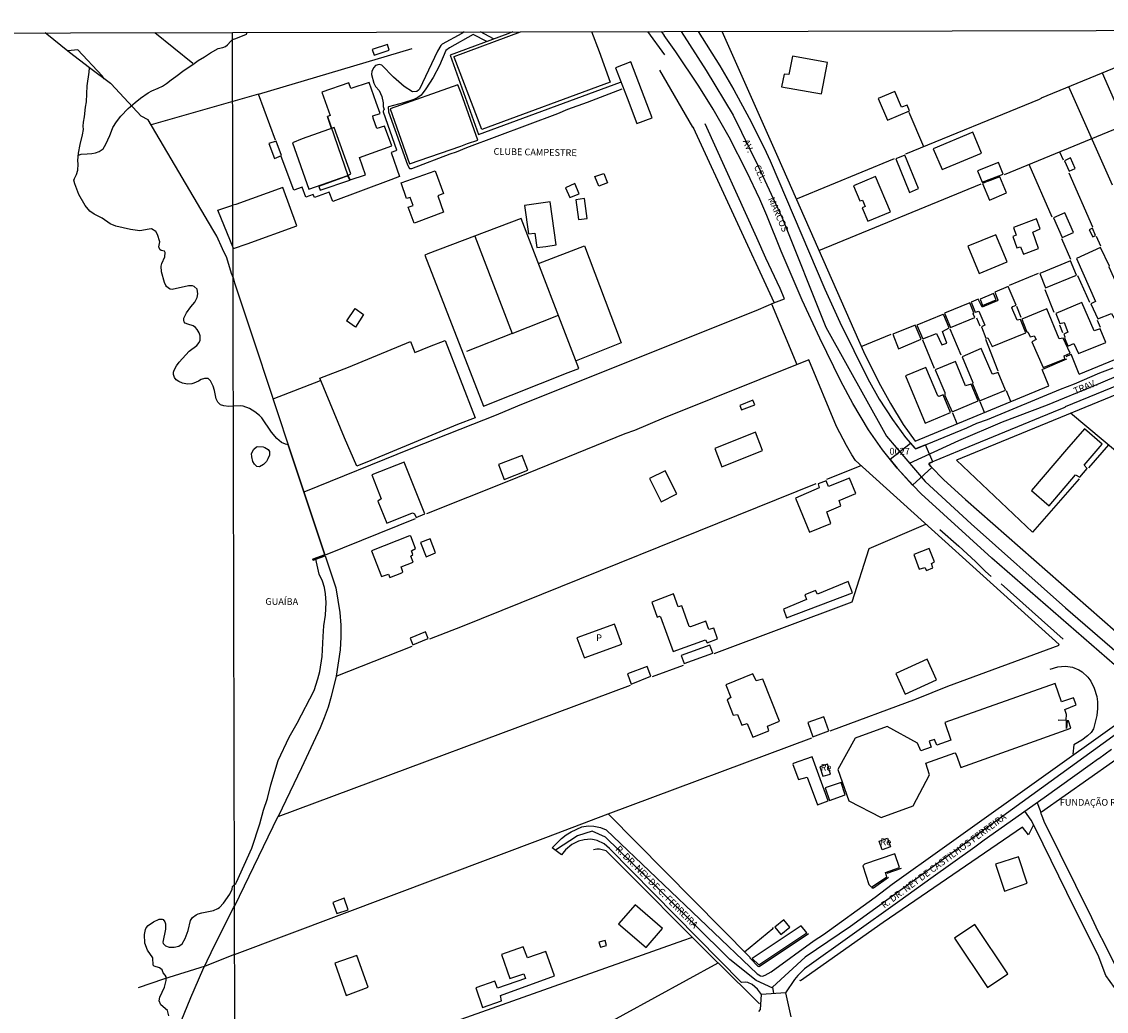
# Model space of a CAD drawing. Units: millimetres. Extents: x 175908 to 178322, y 1663183 to 1665960.
# Drawn here: x 176311 to 176714, y 1665592 to 1665960 of the extents above; entities that cross this region are included whole.
import ezdxf
from ezdxf.enums import TextEntityAlignment as Align

# ---------------------------------------------------------------- set-up
doc = ezdxf.new("R2010")
doc.units = ezdxf.units.MM
for name, color, linetype in [('V-CRUZAMENTO', 1, 'Continuous'), ('V-EDIFICACAO', 2, 'Continuous'), ('V-EDIFICACAO_IDENTIFICADA', 6, 'Continuous'), ('V-EIXO_DE_LOGRADOURO', 3, 'Continuous'), ('V-ESCADA', 71, 'Continuous'), ('V-LOTE', 1, 'Continuous'), ('V-NOME_DOS_LOGRADOUROS', 7, 'Continuous'), ('V-QUADRA', 40, 'Continuous'), ('V-REFERENCIA', 104, 'Continuous'), ('V-RIO', 71, 'Continuous'), ('V-TALVEGUE', 7, 'Continuous'), ('V-TESTADA', 5, 'Continuous'), ('V-VALETA', 6, 'Continuous'), ('X-LIMITE_1000', 7, 'Continuous'), ('X-LIMITE_5000', 7, 'Continuous')]:
    doc.layers.add(name, color=color, linetype=linetype)

msp = doc.modelspace()

# ---------------------------------------------------------------- linework, layer by layer
at = {"layer": 'V-CRUZAMENTO'}
msp.add_lwpolyline([(176649.91, 1665796.2), (176647.29, 1665802.58), (176643.48, 1665801.02), (176641.72, 1665803.07), (176634.15, 1665797.04), (176636.74, 1665793.79), (176642.44, 1665787.55), (176649.59, 1665794.09), (176649.27, 1665794.42), (176648.65, 1665795.23), (176648.65, 1665795.62), (176649, 1665795.82)], close=True, dxfattribs=at)
at = {"layer": 'V-EDIFICACAO'}
for points in [[(176441.41, 1665949.55), (176442.13, 1665947.46), (176447.75, 1665949.33), (176447.08, 1665951.47), (176441.41, 1665949.55)], [(176597.77, 1665947.11), (176596.43, 1665940.25), (176594.63, 1665940.42), (176593.73, 1665935.77), (176608.59, 1665933.1), (176610.79, 1665944.74), (176597.77, 1665947.11)], [(176629.69, 1665931.41), (176633.11, 1665923.33), (176641.33, 1665926.82), (176640.43, 1665928.93), (176638.31, 1665928.2), (176635.81, 1665933.98), (176629.69, 1665931.41)], [(176650.12, 1665912.61), (176653.4, 1665904.9), (176668.11, 1665911), (176664.86, 1665918.82), (176650.12, 1665912.61)], [(176639.55, 1665910.24), (176636.21, 1665908.92), (176641.32, 1665896.45), (176644.63, 1665897.86), (176639.55, 1665910.24)], [(176666.55, 1665904.45), (176668.27, 1665900.27), (176676.08, 1665903.2), (176674.35, 1665907.52), (176666.55, 1665904.45)], [(176701.12, 1665909.24), (176698.9, 1665908.19), (176700.62, 1665904.35), (176702.93, 1665905.37), (176701.12, 1665909.24)], [(176620.48, 1665898.91), (176622.78, 1665893.35), (176623.82, 1665893.54), (176624.8, 1665891.24), (176623.7, 1665890.64), (176625.8, 1665885.75), (176634.19, 1665889.27), (176628.6, 1665902.3), (176620.48, 1665898.91)], [(176670.26, 1665900.53), (176669.87, 1665900.65), (176669.71, 1665900.27), (176668.46, 1665899.71), (176670.99, 1665893.56), (176677.37, 1665896.3), (176674.95, 1665902.22), (176670.26, 1665900.53)], [(176699.07, 1665888.8), (176694.83, 1665886.95), (176698.03, 1665879.72), (176702.24, 1665881.57), (176699.07, 1665888.8)], [(176680.02, 1665883.41), (176680.98, 1665880.5), (176679.75, 1665879.98), (176681.24, 1665875.82), (176682.55, 1665876.19), (176683.67, 1665873.48), (176689.3, 1665875.6), (176687.14, 1665881.7), (176689.94, 1665882.85), (176688.53, 1665886.59), (176680.02, 1665883.41)], [(176708.08, 1665882.49), (176709.45, 1665879.89), (176710.53, 1665880.39), (176709.33, 1665883.11), (176708.08, 1665882.49)], [(176663.02, 1665876.46), (176667.17, 1665866.3), (176677.62, 1665870.58), (176673.46, 1665880.68), (176663.02, 1665876.46)], [(176712.36, 1665875.94), (176703.36, 1665871.8), (176710.49, 1665855.9), (176708.8, 1665854.99), (176711.36, 1665849.4), (176716.46, 1665851.43), (176718.32, 1665848.13), (176723.91, 1665850.82), (176723.15, 1665851.92), (176715.51, 1665868.65), (176715.63, 1665869.04), (176712.36, 1665875.94)], [(176689.73, 1665866.25), (176691.91, 1665860.91), (176703.35, 1665865.7), (176701.15, 1665870.98), (176689.73, 1665866.25)], [(176673.95, 1665856.05), (176668.31, 1665853.78), (176666.86, 1665856.74), (176664.17, 1665855.61), (176665.7, 1665851.91), (176667.13, 1665852.28), (176669.26, 1665847.06), (176668.13, 1665846.46), (176669.73, 1665842.2), (176670.47, 1665842.3), (176672, 1665839.08), (176684.59, 1665844.24), (176682.54, 1665849.11), (176681.33, 1665848.9), (176679.37, 1665853.5), (176679.68, 1665853.94), (176680.98, 1665854.52), (176678.04, 1665861.42), (176673, 1665859.31), (176674.14, 1665856.52), (176673.95, 1665856.05)], [(176667.54, 1665856.76), (176668.46, 1665854.4), (176673.59, 1665856.46), (176672.55, 1665858.82), (176667.54, 1665856.76)], [(176654.36, 1665851.55), (176656.54, 1665846.18), (176665.56, 1665849.86), (176665.02, 1665851.21), (176665.22, 1665851.68), (176663.68, 1665855.34), (176654.36, 1665851.55)], [(176695.72, 1665851.44), (176697.26, 1665847.65), (176698.77, 1665847.99), (176700.21, 1665844.43), (176698.69, 1665843.74), (176699.11, 1665842.72), (176698.95, 1665842.28), (176700.09, 1665839.58), (176700.45, 1665839.42), (176702.41, 1665840.18), (176704.13, 1665836.45), (176714.35, 1665840.64), (176712.2, 1665845.66), (176709.99, 1665844.96), (176705.38, 1665855.51), (176695.72, 1665851.44)], [(176644.04, 1665847.01), (176646.27, 1665842.01), (176651.32, 1665843.96), (176653.28, 1665839.69), (176655.23, 1665840.4), (176653.6, 1665844.7), (176656.02, 1665846.07), (176654.1, 1665850.78), (176653.74, 1665851.01), (176644.04, 1665847.01)], [(176683.02, 1665849.34), (176684.85, 1665844.78), (176685.48, 1665844.29), (176686.12, 1665842.66), (176687.66, 1665843.07), (176688.39, 1665841.66), (176686.85, 1665840.89), (176690.96, 1665831.27), (176699.05, 1665834.58), (176698.82, 1665835.65), (176701.02, 1665836.6), (176698.43, 1665842.24), (176696.92, 1665841.93), (176692.36, 1665853.16), (176683.02, 1665849.34)], [(176635.04, 1665843.69), (176637.26, 1665838.23), (176645.6, 1665841.79), (176643.43, 1665847.06), (176635.04, 1665843.69)], [(176667.97, 1665838.35), (176660.82, 1665835.32), (176664.84, 1665825.73), (176664.72, 1665825.17), (176667.37, 1665818.96), (176677.03, 1665822.91), (176674.27, 1665829.44), (176672.3, 1665828.77), (176671.98, 1665828.95), (176667.97, 1665838.35)], [(176647.33, 1665831.35), (176639.8, 1665828.23), (176647.1, 1665810.63), (176656.52, 1665814.56), (176653.84, 1665821.1), (176652.19, 1665820.49), (176651.81, 1665820.75), (176647.33, 1665831.35)], [(176650.88, 1665830.4), (176654.44, 1665821.99), (176654.45, 1665820.93), (176657.22, 1665814.75), (176666.79, 1665818.84), (176664.17, 1665825.13), (176662.14, 1665824.52), (176658.46, 1665833.47), (176650.88, 1665830.4)], [(176578.15, 1665817.21), (176578.8, 1665815.5), (176583.74, 1665817.47), (176582.98, 1665819.19), (176578.15, 1665817.21)], [(176568.84, 1665801.14), (176571.54, 1665794.37), (176586.62, 1665800.46), (176584.01, 1665807.23), (176568.84, 1665801.14)], [(176699.75, 1665800.84), (176686.63, 1665785.57), (176693.22, 1665779.85), (176703.04, 1665791.35), (176704.61, 1665790.55), (176707.35, 1665793.76), (176706.21, 1665794.96), (176712.95, 1665802.76), (176706.41, 1665808.5), (176699.75, 1665800.84)], [(176488.38, 1665795.18), (176490.5, 1665789.67), (176499.27, 1665793.05), (176497.25, 1665798.59), (176488.38, 1665795.18)], [(176453.34, 1665796.12), (176441.28, 1665791.32), (176444.8, 1665782.42), (176443.58, 1665781.61), (176446.84, 1665773.44), (176456.45, 1665777.29), (176457.16, 1665776.92), (176457.8, 1665775.48), (176461.02, 1665776.9), (176453.34, 1665796.12)], [(176550.46, 1665792.89), (176544.6, 1665789.96), (176548.88, 1665781.29), (176554.73, 1665784.32), (176550.46, 1665792.89)], [(176598.95, 1665782.74), (176604.13, 1665770.04), (176612.03, 1665773.24), (176610.49, 1665777.59), (176615.8, 1665779.85), (176615.14, 1665781.79), (176621.32, 1665784.37), (176618.97, 1665790.07), (176611.18, 1665787.04), (176610.32, 1665789.17), (176607.27, 1665788.02), (176607.73, 1665786.54), (176598.95, 1665782.74)], [(176441.24, 1665763.08), (176444.86, 1665753.56), (176447.45, 1665754.4), (176448.06, 1665753.18), (176452.52, 1665754.92), (176452.78, 1665755.32), (176452.17, 1665757.13), (176456.69, 1665758.85), (176455.81, 1665761.1), (176456.56, 1665761.67), (176456.1, 1665763.14), (176457.58, 1665764.02), (176455.8, 1665768.57), (176455.26, 1665768.63), (176441.24, 1665763.08)], [(176459.42, 1665766.17), (176461.51, 1665760.87), (176465.01, 1665762.29), (176463.05, 1665767.52), (176459.42, 1665766.17)], [(176642.85, 1665761.74), (176644.89, 1665756.24), (176646.95, 1665756.87), (176647.58, 1665755.82), (176650.01, 1665756.72), (176649.52, 1665758.34), (176650.53, 1665758.98), (176648.66, 1665763.92), (176642.85, 1665761.74)], [(176420.43, 1665759.96), (176423.9, 1665761.29), (176423.78, 1665761.66), (176419.39, 1665759.98), (176419.52, 1665759.59)], [(176602.35, 1665746.73), (176602.93, 1665745.01), (176594.38, 1665741.36), (176595.6, 1665738.19), (176620.13, 1665747.51), (176618.42, 1665751.65), (176607.11, 1665747.03), (176606.35, 1665748.33), (176602.35, 1665746.73)], [(176556.56, 1665742.6), (176555.26, 1665742.25), (176553.48, 1665747.06), (176545.49, 1665743.98), (176547.48, 1665738.46), (176548.33, 1665738.78), (176548.7, 1665738.57), (176553.36, 1665725.7), (176565.39, 1665729.93), (176566.01, 1665728.89), (176569.85, 1665730.34), (176568.49, 1665734.29), (176566.68, 1665733.86), (176565.52, 1665736.94), (176559.89, 1665734.88), (176559.36, 1665734.97), (176556.56, 1665742.6)], [(176520.11, 1665723.79), (176520.32, 1665723.26), (176534.31, 1665728.37), (176531.81, 1665735.17), (176531.51, 1665735.87), (176517.57, 1665730.76)], [(176455.59, 1665730.62), (176456.61, 1665728.17), (176462.29, 1665730.43), (176461.3, 1665732.92), (176455.59, 1665730.62)], [(176556.4, 1665724.21), (176557.49, 1665721.21), (176568.15, 1665725), (176567.01, 1665728.03), (176556.4, 1665724.21)], [(176636.19, 1665717.43), (176639.66, 1665709.83), (176651.29, 1665715.11), (176647.84, 1665722.73), (176636.19, 1665717.43)], [(176536.36, 1665717.29), (176537.8, 1665713.48), (176545.05, 1665716.43), (176543.75, 1665720.09), (176536.36, 1665717.29)], [(176584.21, 1665714.68), (176583.03, 1665717.38), (176572.96, 1665713.29), (176574.86, 1665708.48), (176573.51, 1665707.66), (176575.76, 1665701.98), (176577.32, 1665702.24), (176578.96, 1665698.28), (176580.89, 1665698.91), (176583.03, 1665693.78), (176589, 1665696.17), (176588.51, 1665697.83), (176592.95, 1665699.7), (176586.71, 1665715.37), (176584.21, 1665714.68)], [(176632.94, 1665697.8), (176621.08, 1665693.43), (176614.66, 1665681.75), (176618.78, 1665670.05), (176630.77, 1665663.93), (176642.62, 1665668.17), (176648.7, 1665679.7), (176647.37, 1665684.09), (176658.13, 1665687.92), (176658.6, 1665687.35), (176660.42, 1665682.52), (176701.34, 1665697.13), (176700.4, 1665699.88), (176699.88, 1665699.85), (176699.75, 1665697.05), (176699.63, 1665699.92), (176696.65, 1665700.04), (176699.51, 1665700.23), (176699.66, 1665702.15), (176699.03, 1665704.11), (176703.31, 1665705.76), (176702.3, 1665708.46), (176697.84, 1665706.98), (176695.46, 1665713.75), (176654.41, 1665699.24), (176656.64, 1665692.64), (176651.47, 1665690.76), (176650.62, 1665692.91), (176648.59, 1665692.29), (176649.37, 1665690.02), (176645.54, 1665688.64), (176644.32, 1665691.56), (176632.94, 1665697.8)], [(176603.49, 1665699.24), (176605.37, 1665693.9), (176611.25, 1665696.08), (176609.43, 1665701.34), (176603.49, 1665699.24)], [(176598.08, 1665683.96), (176597.93, 1665683.64), (176599.98, 1665677.99), (176603.23, 1665678.94), (176607.07, 1665668.6), (176611, 1665670.14), (176605.04, 1665686.42), (176598.08, 1665683.96)], [(176607.91, 1665682.69), (176609.11, 1665679.21), (176611.89, 1665680.06), (176610.77, 1665683.67), (176607.91, 1665682.69)], [(176609.9, 1665674.88), (176611.54, 1665670.25), (176617.41, 1665672.3), (176615.83, 1665676.93), (176609.9, 1665674.88)], [(176629.97, 1665655.07), (176633.05, 1665656.17), (176634.18, 1665652.97), (176631.1, 1665651.87)], [(176624.56, 1665646.55), (176623.92, 1665645.86), (176626.21, 1665638.93), (176627.11, 1665638.02), (176632.82, 1665641.77), (176632.41, 1665643.42), (176637.62, 1665645.26), (176635.8, 1665650.41), (176624.56, 1665646.55)], [(176673.22, 1665646.48), (176676.57, 1665636.54), (176685.09, 1665639.4), (176681.78, 1665649.29), (176673.22, 1665646.48)], [(176426.76, 1665632.28), (176428.28, 1665628.13), (176432.44, 1665629.58), (176430.96, 1665633.89), (176426.76, 1665632.28)], [(176539.25, 1665631.39), (176533.09, 1665624.28), (176543.31, 1665615.48), (176549.47, 1665622.56), (176539.25, 1665631.39)], [(176591.22, 1665623.1), (176593.49, 1665620.36), (176596.77, 1665623.08), (176594.61, 1665625.78), (176591.22, 1665623.1)], [(176582.78, 1665611.48), (176585.29, 1665609.06), (176603.06, 1665620.93), (176600.96, 1665623.58), (176582.78, 1665611.48)], [(176665.58, 1665624.09), (176658.01, 1665619.04), (176670.36, 1665600.66), (176677.88, 1665605.72), (176665.58, 1665624.09)], [(176525.7, 1665617.49), (176526.3, 1665615.6), (176528.61, 1665616.33), (176528.15, 1665618.12), (176525.7, 1665617.49)], [(176499.26, 1665611.66), (176497.6, 1665615.81), (176489.48, 1665612.93), (176492.64, 1665603.95), (176497.78, 1665605.7), (176498.51, 1665603.95), (176487.99, 1665600.41), (176487.11, 1665602.94), (176479.98, 1665600.52), (176482.43, 1665593.18), (176489.5, 1665595.73), (176489.12, 1665597.72), (176509.3, 1665604.97), (176506.07, 1665614.02), (176499.26, 1665611.66)], [(176427.53, 1665609.66), (176431.78, 1665597.64), (176439.96, 1665600.71), (176435.71, 1665612.61), (176427.53, 1665609.66)]]:
    msp.add_lwpolyline(points, close=True, dxfattribs=at)
at = {"layer": 'V-EDIFICACAO_IDENTIFICADA'}
for points in [[(176536.22, 1665931.67), (176539.83, 1665922.03), (176545.57, 1665924.15), (176537.7, 1665944.97), (176531.93, 1665942.73)], [(176432.39, 1665902.75), (176433.2, 1665901.1), (176438.91, 1665903.03), (176436.7, 1665909.37), (176448.71, 1665913.72), (176445.98, 1665921.11), (176443.21, 1665920.16), (176441.82, 1665924.09), (176441.67, 1665924.9), (176444.4, 1665925.79), (176442.87, 1665929.84), (176440.34, 1665937.35), (176433.5, 1665935.09), (176432.78, 1665937.2), (176422.67, 1665933.73), (176425.83, 1665925.01), (176424.81, 1665924.7)], [(176474.4, 1665913.63), (176476.95, 1665914.59), (176480.74, 1665915.89), (176474.56, 1665933.37), (176473.32, 1665936.5), (176448.09, 1665927.55), (176455.28, 1665907.02)], [(176424.82, 1665924.7), (176426.32, 1665920.26)], [(176415.4, 1665916.39), (176411.79, 1665914.94), (176417.93, 1665897.68), (176432.39, 1665902.75), (176433.55, 1665903.36), (176427.24, 1665920.57)], [(176403.01, 1665914.62), (176405.11, 1665909.11), (176407.71, 1665910.12), (176405.72, 1665915.55)], [(176457.85, 1665885.22), (176457.02, 1665884.95), (176454.83, 1665890.95), (176456.7, 1665891.62), (176455.55, 1665894.6), (176454.25, 1665894.17), (176452.18, 1665900), (176464.8, 1665904.52), (176467.92, 1665896), (176465.86, 1665895.18), (176468.01, 1665889.06), (176457.78, 1665885.2)], [(176528.92, 1665900.06), (176525.7, 1665898.81), (176524.31, 1665902.3), (176527.57, 1665903.44), (176528.95, 1665899.99)], [(176513.36, 1665898.2), (176514.91, 1665894.51), (176518.45, 1665895.91), (176516.87, 1665899.69), (176513.34, 1665898.19)], [(176506.02, 1665876.36), (176506.02, 1665876.36), (176509.81, 1665876.89), (176507.68, 1665892.88), (176498.07, 1665891.51), (176499.53, 1665880.98), (176501.94, 1665881.3), (176502.67, 1665875.92)], [(176517.24, 1665893.65), (176518.15, 1665886.34), (176521.39, 1665886.71), (176520.46, 1665894.2), (176517.23, 1665893.65)], [(176431.96, 1665848.61), (176435.14, 1665853.25), (176438.24, 1665851.04), (176435.25, 1665846.35), (176431.94, 1665848.62)], [(176440.95, 1665796.72), (176435.67, 1665794.58), (176431.11, 1665805.17), (176422.01, 1665827.3), (176432.61, 1665831.4), (176455.72, 1665840.97), (176457.34, 1665836.82), (176462.77, 1665839.16), (176468.54, 1665841.38), (176479.74, 1665812.59), (176473.23, 1665810.04), (176440.88, 1665796.69)]]:
    msp.add_lwpolyline(points, close=True, dxfattribs=at)
at = {"layer": 'V-EIXO_DE_LOGRADOURO'}
for points in [[(176556.33, 1665956.33), (176565.67, 1665941.84), (176575.69, 1665925.19), (176585.03, 1665906.23), (176593.99, 1665886.98), (176610.18, 1665846.36), (176632.72, 1665805.74), (176647.17, 1665788.9), (176664.22, 1665773.12), (176699.28, 1665741.94), (176872.11, 1665592.46)], [(176641.33, 1665795.71), (176659.67, 1665804.08), (176675.85, 1665811.11), (176692.61, 1665817.46), (176710.14, 1665824.58), (176763.9, 1665847.38), (176782.2, 1665854.41), (176800.89, 1665861.82), (176838.65, 1665877.98), (176871.48, 1665891.81)], [(176737.28, 1665709.1), (176720.55, 1665696.61), (176619.39, 1665623.29), (176602.53, 1665611.93), (176590.39, 1665600.76), (176590.69, 1665598.39)], [(176590.44, 1665600.35), (176584.32, 1665603.2), (176574.5, 1665611.09), (176547.72, 1665637.66), (176528.26, 1665656.52), (176523.25, 1665658.83), (176517.86, 1665657.1), (176509.59, 1665651.68)]]:
    msp.add_lwpolyline(points, dxfattribs=at)
at = {"layer": 'V-ESCADA'}
msp.add_lwpolyline([(176421.79, 1665898.79), (176421.58, 1665898.67), (176422.14, 1665897.25), (176433.12, 1665901.03), (176432.37, 1665902.56)], close=True, dxfattribs=at)
at = {"layer": 'V-LOTE'}
for points in [[(176360.63, 1665955.92), (176374.75, 1665944.51)], [(176475.68, 1665956.16), (176474.79, 1665955.52), (176467.51, 1665951.56), (176466.91, 1665951.07), (176465.76, 1665948.99), (176459.01, 1665934.9), (176458.67, 1665934.43), (176458.1, 1665934.02), (176456.38, 1665933.87), (176453.3, 1665935.89), (176449.37, 1665939.37), (176445, 1665943.77), (176444.05, 1665944.07), (176442.69, 1665943.69), (176442.01, 1665942.96), (176441.3, 1665941.58), (176441.13, 1665940.29), (176442.05, 1665937.02), (176442.64, 1665935.78), (176444, 1665934.32), (176445.06, 1665932.18), (176445.51, 1665929.8), (176445.47, 1665928.38), (176445.85, 1665927.34), (176445.83, 1665927.1), (176445.47, 1665926.72), (176445.49, 1665926.46), (176450.5, 1665912.26), (176450.52, 1665912.11), (176450.23, 1665911.86), (176448.48, 1665911.31), (176451.57, 1665902.4)], [(176493.75, 1665956.2), (176491.93, 1665955.4), (176470.39, 1665947.45), (176480.95, 1665917.98), (176533.77, 1665937.48)], [(176523.05, 1665956.26), (176525.91, 1665948.86), (176530.01, 1665937.5), (176482.28, 1665919.88), (176471.96, 1665946.74), (176471.97, 1665947), (176496.59, 1665956.21)], [(176486.52, 1665953.53), (176481.68, 1665956.18)], [(176550.32, 1665947.59), (176543.98, 1665956.31)], [(176571.47, 1665956.37), (176592.3, 1665909.58), (176624.17, 1665837.27), (176629.92, 1665825.74), (176634.19, 1665817.87), (176638.99, 1665810.06), (176643.45, 1665803.89), (176693.09, 1665824.46)], [(176484.12, 1665952.58), (176478.97, 1665955.15), (176470.2, 1665950.27), (176468.86, 1665949.21), (176466.42, 1665943.69), (176464.07, 1665939.21), (176461.41, 1665934.94), (176459.61, 1665932.66), (176458.44, 1665931.75), (176456.91, 1665931.04), (176453.04, 1665929.79), (176447.52, 1665928.31), (176447.39, 1665928.15), (176447.53, 1665926.37), (176454.55, 1665906.66), (176455.31, 1665905.28), (176456.15, 1665905.29), (176470.39, 1665910.75), (176472.79, 1665911.54), (176476.62, 1665913.11), (176510.46, 1665925.81), (176514.2, 1665927.36), (176521.58, 1665930.03), (176534.47, 1665935.03)], [(176328.18, 1665949.14), (176328.08, 1665949.11)], [(176341.79, 1665938.7), (176341.05, 1665939.84), (176331.91, 1665949.42), (176328.18, 1665949.14)], [(176399.2, 1665933), (176456.34, 1665950)], [(176744.84, 1665934.17), (176737.01, 1665950.66), (176690.29, 1665931.51)], [(176344.09, 1665936.92), (176336.31, 1665942.82)], [(176561.03, 1665920.45), (176560.67, 1665920.77), (176548.43, 1665941.86)], [(176676.67, 1665903.12), (176721.49, 1665921.54), (176713.03, 1665940.8)], [(176389.69, 1665864.75), (176389.07, 1665866.27), (176387.32, 1665872.04), (176385.71, 1665875.39), (176383.71, 1665880.18), (176382.15, 1665882.59), (176358.07, 1665923.44), (176355.48, 1665924.83), (176344.36, 1665936.84), (176344.11, 1665936.9)], [(176716.76, 1665899.19), (176700.55, 1665935.73)], [(176405.48, 1665915.88), (176399.19, 1665933.01), (176389.55, 1665930.29)], [(176690.34, 1665931.53), (176689.48, 1665931.05), (176639.85, 1665910.64)], [(176389.55, 1665930.29), (176359.17, 1665921.62)], [(176646.62, 1665913.43), (176641.21, 1665926.17)], [(176590.98, 1665855.42), (176561.01, 1665920.49)], [(176594.76, 1665856.82), (176593.16, 1665860.68), (176587.85, 1665872.03), (176584.55, 1665879.57), (176565.24, 1665921.9)], [(176697.13, 1665911.52), (176698.49, 1665908.59)], [(176451.57, 1665902.4), (176448.38, 1665901.06), (176426.74, 1665893.01), (176425.45, 1665896.51), (176419.96, 1665894.51), (176419.46, 1665895.68), (176416.71, 1665894.69), (176415.36, 1665898.34), (176412.29, 1665897.25), (176407.63, 1665909.81)], [(176635.56, 1665908.88), (176599.56, 1665894.09), (176599.21, 1665893.83)], [(176694.38, 1665887.28), (176685.8, 1665906.83)], [(176700.52, 1665903.74), (176709.33, 1665883.69)], [(176607.63, 1665874.77), (176667.96, 1665899.57)], [(176389.8, 1665875.56), (176394.91, 1665877.26), (176413.44, 1665884.04), (176408.23, 1665898.23), (176390.74, 1665891.98), (176389.63, 1665891.74)], [(176389.8, 1665875.56), (176384.06, 1665889.77), (176389.63, 1665891.74)], [(176514.39, 1665829.42), (176518.36, 1665830.95), (176496.84, 1665886.75), (176462.13, 1665873.57), (176461.01, 1665873.11), (176482.86, 1665816.97)], [(176479.59, 1665880.22), (176493.45, 1665843.98), (176476.49, 1665837.27)], [(176701.3, 1665871.54), (176697.99, 1665879.18)], [(176712.47, 1665876.44), (176710.9, 1665880.01)], [(176503.31, 1665870.03), (176520.35, 1665876.58), (176522.13, 1665871.99), (176534, 1665840.51), (176517.27, 1665833.81)], [(176389.69, 1665864.75), (176390.18, 1665862.74), (176398.68, 1665837.44), (176410.23, 1665802.56)], [(176689.15, 1665866.25), (176678.35, 1665861.82)], [(176708.36, 1665855.42), (176703.95, 1665865.38)], [(176695.14, 1665851.79), (176691.73, 1665860.24)], [(176704.46, 1665828.79), (176779.54, 1665859.7), (176780.02, 1665860.04)], [(176416.09, 1665785.04), (176455.92, 1665801.12), (176487.72, 1665813.68), (176495.61, 1665817), (176585.11, 1665852.93), (176590.81, 1665855.36), (176594.76, 1665856.82)], [(176590.01, 1665855.02), (176599.4, 1665832.37)], [(176493.45, 1665843.98), (176510.74, 1665850.76)], [(176682.88, 1665849.88), (176681.2, 1665853.99)], [(176667.52, 1665846.68), (176666.3, 1665849.68)], [(176698.34, 1665844.16), (176697.16, 1665847.01)], [(176712.33, 1665846.24), (176711.28, 1665848.77)], [(176623.37, 1665839.1), (176634.48, 1665843.65)], [(176660.47, 1665835.87), (176656.44, 1665845.59)], [(176650.59, 1665830.91), (176646.29, 1665841.45)], [(176674.32, 1665829.99), (176669.7, 1665841.66)], [(176704.46, 1665828.79), (176701.45, 1665836.22)], [(176603.82, 1665834.1), (176549.81, 1665812.43), (176538.98, 1665807.91), (176535.35, 1665806.57), (176492.17, 1665788.97), (176461.67, 1665776.82)], [(176696.9, 1665728.26), (176621.25, 1665796.75), (176619.85, 1665798.78), (176617.84, 1665802.32), (176614.2, 1665809.32), (176603.79, 1665834.16)], [(176780.79, 1665800.18), (176776.67, 1665804.01), (176776.43, 1665803.98), (176773.64, 1665806.45), (176745.18, 1665832.34), (176658.79, 1665796.82), (176687.04, 1665770.09)], [(176693.09, 1665824.46), (176690.6, 1665830.61)], [(176482.86, 1665816.97), (176514.39, 1665829.42)], [(176404.59, 1665819.67), (176422.24, 1665826.44)], [(176679.02, 1665818.6), (176677.43, 1665822.56)], [(176669.17, 1665814.53), (176667.54, 1665818.5)], [(176658.99, 1665810.33), (176657.36, 1665814.31)], [(176742.21, 1665779.94), (176701.23, 1665814.28)], [(176410.23, 1665802.56), (176423.78, 1665761.66)], [(176715.32, 1665802.49), (176707.9, 1665793.97)], [(176610.49, 1665789.75), (176623.3, 1665794.88)], [(176462.88, 1665730.36), (176474.98, 1665735.1), (176606.56, 1665788.12)], [(176704.42, 1665789.92), (176687.04, 1665770.09)], [(176457.45, 1665775), (176423.93, 1665761.5)], [(176568.69, 1665724.91), (176619.99, 1665744.15), (176626.25, 1665763.97), (176647.38, 1665773.02)], [(176423.9, 1665761.29), (176427.86, 1665749.34), (176429.43, 1665740.17), (176429.76, 1665735.5), (176429.81, 1665730.92), (176429.52, 1665726.29), (176428.06, 1665716.42), (176426.24, 1665708.93), (176425.03, 1665704.9), (176423.61, 1665700.94), (176422.08, 1665697.21), (176415.18, 1665682.37), (176406.45, 1665664.26), (176406.18, 1665663.98), (176390.19, 1665630.88)], [(176428.03, 1665716.41), (176456.3, 1665727.64)], [(176611.76, 1665696.09), (176643.86, 1665708.09), (176655.6, 1665712.69), (176696.94, 1665728.06), (176696.89, 1665728.3)], [(176545.66, 1665716.29), (176557.21, 1665720.6)], [(176693.66, 1665719.04), (176696.48, 1665719.91), (176699.18, 1665720.13), (176700.2, 1665720.07)], [(176700.2, 1665720.07), (176701.98, 1665719.76), (176704.28, 1665718.84), (176705.51, 1665718.06), (176707.64, 1665716.09), (176708.68, 1665714.62), (176710.03, 1665711.96), (176710.97, 1665708.93), (176711.26, 1665706.92), (176711.24, 1665704.41), (176710.99, 1665701.87), (176709.78, 1665696.91), (176708.9, 1665695.52), (176707.55, 1665694.24), (176705.39, 1665692.62), (176702.4, 1665690.95)], [(176406.45, 1665664.26), (176537.47, 1665713.16)], [(176529.21, 1665665.24), (176605.02, 1665693.51)], [(176788.61, 1665648.11), (176738.56, 1665691.82), (176736.38, 1665690.36), (176734, 1665689.37), (176731.24, 1665688.5), (176725.57, 1665690.63), (176690.44, 1665665.88)], [(176702.4, 1665690.95), (176702.04, 1665687.41)], [(176505.99, 1665656.4), (176529.21, 1665665.24), (176582.02, 1665611.77)], [(176687.46, 1665661.2), (176685.6, 1665657.39), (176683.35, 1665660.28), (176631.51, 1665624.87), (176600.77, 1665603.15), (176600.47, 1665603.19)], [(176390.23, 1665612.86), (176505.99, 1665656.4)], [(176570.05, 1665609.86), (176528.42, 1665651.49), (176526.02, 1665652.14), (176525, 1665652.12), (176523.8, 1665651.82)], [(176373.32, 1665544.78), (176370.06, 1665547.79), (176358.7, 1665559.64), (176374.02, 1665596.87), (176378.46, 1665607.21), (176383.14, 1665616.98), (176389.87, 1665630.26)], [(176389.87, 1665630.25), (176390.19, 1665630.88)], [(176579.92, 1665613.88), (176590.43, 1665622.6), (176590.69, 1665623)], [(176560.5, 1665619.47), (176560.05, 1665619.17), (176557.23, 1665618.13), (176393.28, 1665559.95)], [(176390.23, 1665612.86), (176379.3, 1665608.61), (176363.79, 1665603.72), (176354.38, 1665600.58)], [(176465.51, 1665552.82), (176476.14, 1665558.48), (176486.93, 1665564.5), (176522.99, 1665584.04), (176570.08, 1665609.86)], [(176570.08, 1665609.86), (176585.47, 1665594.59)]]:
    msp.add_lwpolyline(points, dxfattribs=at)
at = {"layer": 'V-QUADRA'}
for points in [[(176548.95, 1665956.32), (176550.03, 1665954.79)], [(176562.67, 1665956.35), (176570.71, 1665943.54), (176575.98, 1665934.64), (176581.69, 1665924.07), (176587.23, 1665912.99), (176589.46, 1665908.14), (176609.82, 1665860.46), (176615.44, 1665848.19), (176625.74, 1665827.04), (176630.07, 1665819.48), (176634.93, 1665811.92), (176639.8, 1665805.3), (176643.38, 1665801.14), (176643.6, 1665801.07), (176662.63, 1665808.87), (176666.36, 1665810.54), (176670.29, 1665812.01), (176697.46, 1665823.26), (176702.66, 1665825.28), (176712.13, 1665829.27), (176716.99, 1665831.14)], [(176716.38, 1665689.14), (176711.69, 1665685.66), (176711.54, 1665685.74), (176708.55, 1665683.43), (176691.39, 1665671.25), (176669.01, 1665655.45), (176665.62, 1665652.84), (176649.18, 1665641.24), (176637.71, 1665632.88), (176602.2, 1665607.61), (176599.74, 1665605.13), (176598.54, 1665603.56), (176595.17, 1665598.69), (176586.19, 1665598.09), (176586.19, 1665598.09), (176586.19, 1665598.09), (176586.19, 1665598.09), (176586.19, 1665598.09), (176584.8, 1665600.02), (176582.72, 1665601.74), (176581.13, 1665602.51), (176580.22, 1665602.65), (176578.85, 1665602.49), (176529.7, 1665652.41), (176527.69, 1665654.09), (176525.15, 1665655.35), (176523.95, 1665655.61), (176522.75, 1665655.8), (176520.23, 1665655.64), (176518.2, 1665655.11), (176515.68, 1665653.87), (176513.35, 1665651.84), (176511.81, 1665650.02), (176508.32, 1665652.63), (176511.87, 1665656.07), (176513.58, 1665657.39), (176515.46, 1665658.56), (176519.44, 1665660.37), (176521.73, 1665660.8), (176523.94, 1665660.67), (176526.3, 1665660.21), (176528.42, 1665659.25), (176584.64, 1665605.7), (176585.81, 1665605.02), (176586.62, 1665604.89), (176587.59, 1665605.17), (176589.78, 1665606.43), (176605.83, 1665618.1), (176609.27, 1665620.42), (176628.46, 1665634.22), (176634.9, 1665639.04), (176654.27, 1665653), (176695.49, 1665682.35), (176731.8, 1665708.33), (176671.88, 1665760.37), (176645.68, 1665784.28), (176642.62, 1665787.36), (176636.74, 1665793.79), (176631.24, 1665800.69), (176626.06, 1665808.15), (176620.18, 1665817.87), (176615.74, 1665826.23), (176607.95, 1665842.16), (176601.43, 1665856.38), (176593.53, 1665874.64), (176588.23, 1665887.81), (176585.57, 1665893.96), (176580.84, 1665904.07), (176574.24, 1665916.98), (176568.27, 1665927.44), (176562.94, 1665935.98), (176554.34, 1665948.78), (176550.03, 1665954.79)], [(176744.71, 1665835.32), (176699.25, 1665816.61), (176699.1, 1665816.36), (176696.85, 1665815.61), (176663.38, 1665801.82), (176649, 1665795.82), (176648.65, 1665795.62), (176648.65, 1665795.23), (176649.27, 1665794.42), (176654.04, 1665789.55), (176662.13, 1665782.16), (176733.34, 1665719.67)]]:
    msp.add_lwpolyline(points, dxfattribs=at)
at = {"layer": 'V-REFERENCIA'}
for points in [[(176688.77, 1665669.39), (176689.86, 1665666.45), (176690.24, 1665664.92), (176690.42, 1665664.83), (176691.28, 1665662.54), (176708.99, 1665626.7), (176711.46, 1665621.4), (176713.82, 1665616.94), (176728.11, 1665588.25)], [(176719.1, 1665598.38), (176714.32, 1665605.16), (176711.44, 1665612.66), (176702.79, 1665629.93), (176688.04, 1665660.1), (176686.55, 1665662.87), (176684.24, 1665666.2)], [(176585.3, 1665591.69), (176585.91, 1665592.4), (176586.19, 1665598.09)], [(176595.17, 1665598.69), (176597.17, 1665589.7)]]:
    msp.add_lwpolyline(points, dxfattribs=at)
at = {"layer": 'V-RIO'}
for points in [[(176365.77, 1665590.15), (176365.31, 1665592.13), (176362.77, 1665594.17), (176362.22, 1665595.63), (176362.42, 1665597.02), (176364.15, 1665600.82), (176364.81, 1665603.28), (176364.77, 1665604.58), (176364.49, 1665605.27), (176363.65, 1665606.09), (176363.37, 1665607.25), (176362.38, 1665607.92), (176360.39, 1665608.57), (176359.91, 1665608.98), (176359.85, 1665611.71), (176357.88, 1665614.52), (176356.91, 1665617.15), (176356.78, 1665620.31), (176357.13, 1665622.25), (176357.39, 1665622.81), (176358.12, 1665623.65), (176360.04, 1665625.1), (176362.16, 1665626.01), (176363.37, 1665626.05), (176363.71, 1665625.88), (176364.28, 1665625.1), (176364.54, 1665624.28), (176364.58, 1665623.46), (176364.51, 1665622.38), (176363.61, 1665617.54), (176363.73, 1665616.98), (176364.58, 1665616.18), (176365.92, 1665615.7), (176367.82, 1665615.59), (176369.46, 1665616), (176370.74, 1665616.89), (176371.82, 1665618.88), (176373.03, 1665621.9), (176373.91, 1665625.53), (176374.56, 1665626.66), (176375.94, 1665627.67), (176376.72, 1665628.02), (176378.06, 1665628.45), (176382.38, 1665629.31), (176384.07, 1665629.98), (176384.61, 1665630.35), (176386.09, 1665632.07), (176388.43, 1665635.34), (176389.31, 1665637.2), (176389.53, 1665638.26), (176390.17, 1665638.98), (176390.72, 1665639.37), (176390.95, 1665639.82), (176396.68, 1665652.43), (176399.63, 1665661.48), (176401.05, 1665666.62), (176402.52, 1665670.91), (176403.71, 1665676.04), (176406.42, 1665685.13), (176410.61, 1665693.79), (176413.58, 1665698.93), (176419.8, 1665711.16), (176421.2, 1665715.49), (176421.92, 1665718.25), (176422.81, 1665723.77), (176423.17, 1665731.25), (176423.49, 1665735.19), (176424.02, 1665739.14), (176424.3, 1665743.9), (176424.13, 1665747.04), (176423.75, 1665749.42), (176422.98, 1665751.76), (176421.67, 1665754.47), (176420.43, 1665759.96), (176419.52, 1665759.59), (176419.39, 1665759.98), (176423.78, 1665761.66), (176410.23, 1665802.56), (176409.17, 1665802.8), (176407.7, 1665803.45), (176405.91, 1665804.87), (176404.04, 1665807.25), (176400.4, 1665812.56), (176399.5, 1665813.49), (176397.78, 1665814.85), (176395.77, 1665816.02), (176393.41, 1665816.89), (176392.35, 1665817.06), (176389.79, 1665816.94), (176388.13, 1665816.78), (176386.23, 1665817), (176385.06, 1665817.45), (176384, 1665818.4), (176383.4, 1665819.61), (176382.79, 1665822.77), (176382.3, 1665824.32), (176381.32, 1665826.31), (176380.41, 1665827.2), (176379.1, 1665827.24), (176377.87, 1665826.87), (176376.85, 1665826.22), (176375.08, 1665825.44), (176374.3, 1665825.23), (176372.75, 1665825.16), (176370.85, 1665825.51), (176369.55, 1665826.05), (176368.53, 1665826.65), (176367.86, 1665827.52), (176367.54, 1665828.73), (176367.54, 1665829.51), (176367.73, 1665830.29), (176368.66, 1665831.97), (176369.61, 1665833.24), (176373.31, 1665837.42), (176376.16, 1665839.53), (176377.13, 1665840.59), (176377.43, 1665841.43), (176377.48, 1665843.03), (176377.09, 1665844.24), (176376.38, 1665845.45), (176375.69, 1665846.23), (176374.91, 1665846.77), (176372.81, 1665847.37), (176371.9, 1665847.85), (176371.51, 1665848.32), (176371.38, 1665848.82), (176371.38, 1665849.6), (176372.31, 1665851.61), (176373.94, 1665853.92), (176375.47, 1665855.65), (176376.38, 1665857.38), (176376.59, 1665858.76), (176376.29, 1665860.46), (176375.25, 1665861.39), (176374.56, 1665861.67), (176373.09, 1665861.72), (176367.04, 1665860.29), (176366.35, 1665860.42), (176365.66, 1665860.79), (176364.88, 1665861.46), (176364.67, 1665861.83), (176364.21, 1665862.91), (176363.13, 1665866.84), (176362.92, 1665868.96), (176363.15, 1665869.99), (176364.34, 1665872.41), (176364.43, 1665874.14), (176364.21, 1665874.57), (176362.94, 1665874.85), (176362.4, 1665875.2), (176362.11, 1665876.13), (176362.4, 1665878.09), (176361.64, 1665880.81), (176360.93, 1665881.85), (176359.4, 1665882.84), (176358.53, 1665882.8), (176355.03, 1665882.11), (176351.58, 1665882.63), (176346.05, 1665883.92), (176343.97, 1665884.77), (176340.99, 1665886.91), (176338.01, 1665888.4), (176336.47, 1665889.48), (176334.73, 1665891.53), (176332.37, 1665895.61), (176330.79, 1665899.59), (176330.51, 1665900.97), (176330.71, 1665901.66), (176331.5, 1665903.05), (176331.98, 1665904.77), (176332.1, 1665906.89), (176331.94, 1665908.35), (176332.22, 1665911.08), (176332.76, 1665914.24), (176333.71, 1665917.82), (176334.03, 1665919.85), (176333.92, 1665921.06), (176334.01, 1665922.62), (176334.49, 1665924.56), (176334.79, 1665928.19), (176335.13, 1665930.18), (176335.39, 1665936.1), (176336.21, 1665941.13), (176336.31, 1665942.82), (176328.85, 1665948.54), (176319.78, 1665955.83)], [(176401.47, 1665801.48), (176402.76, 1665800.79), (176403.28, 1665799.99), (176403.2, 1665798.72), (176402.67, 1665797.36), (176402.14, 1665796.3), (176401.06, 1665795.21), (176399.48, 1665794.4), (176398.55, 1665794.43), (176397.61, 1665795.3), (176397.06, 1665796.34), (176396.61, 1665798.12), (176396.55, 1665799.25), (176397.38, 1665800.9), (176398.44, 1665801.73), (176398.93, 1665801.86), (176400.88, 1665801.75)], [(176400.88, 1665801.75), (176401.47, 1665801.48)]]:
    msp.add_lwpolyline(points, dxfattribs=at)
at = {"layer": 'V-TALVEGUE'}
for points in [[(176389.5, 1665953.36), (176390.78, 1665953.66), (176394.73, 1665955.36), (176394.95, 1665955.99)], [(176332.14, 1665910.27), (176333.21, 1665910.61), (176335.42, 1665910.8), (176337.17, 1665910.89), (176338.54, 1665911.22), (176339.94, 1665911.67), (176341.34, 1665912.67), (176342.38, 1665914.44), (176343.82, 1665917.66), (176344.51, 1665919.27), (176344.99, 1665920.55), (176346.38, 1665922.66), (176347.95, 1665924.74), (176350.66, 1665927.6), (176353.31, 1665929.92), (176355.3, 1665931.53), (176358.16, 1665933.45), (176359.51, 1665934.23), (176361.86, 1665935.27), (176363.42, 1665936), (176364.87, 1665936.97), (176366.71, 1665938.28), (176368.42, 1665939.53), (176371.56, 1665941.94), (176374.75, 1665944.07), (176376.71, 1665945.46), (176379.12, 1665946.89), (176381.29, 1665948.31), (176384.2, 1665950.01), (176385.84, 1665950.32), (176386.85, 1665950.71), (176387.6, 1665951.29), (176388.91, 1665952.75), (176389.5, 1665953.36)]]:
    msp.add_lwpolyline(points, dxfattribs=at)
at = {"layer": 'V-TESTADA'}
for points in [[(176550.32, 1665947.59), (176543.98, 1665956.31)], [(176571.47, 1665956.37), (176592.3, 1665909.58), (176624.17, 1665837.27), (176629.92, 1665825.74), (176634.19, 1665817.87), (176638.99, 1665810.06), (176643.45, 1665803.89), (176693.09, 1665824.46)], [(176561.03, 1665920.45), (176560.67, 1665920.77), (176548.43, 1665941.86)], [(176594.76, 1665856.82), (176593.16, 1665860.68), (176587.85, 1665872.03), (176584.55, 1665879.57), (176565.24, 1665921.9)], [(176704.46, 1665828.79), (176779.54, 1665859.7), (176780.02, 1665860.04)], [(176590.01, 1665855.02), (176599.4, 1665832.37)], [(176701.27, 1665836.12), (176699.42, 1665835.31)], [(176696.9, 1665728.26), (176621.25, 1665796.75), (176619.85, 1665798.78), (176617.84, 1665802.32), (176614.2, 1665809.32), (176603.79, 1665834.16)], [(176780.79, 1665800.18), (176776.67, 1665804.01), (176776.43, 1665803.98), (176773.64, 1665806.45), (176745.18, 1665832.34), (176658.79, 1665796.82), (176687.04, 1665770.09)], [(176699.7, 1665834.35), (176690.79, 1665830.59)], [(176700.2, 1665720.07), (176701.98, 1665719.76), (176704.28, 1665718.84), (176705.51, 1665718.06), (176707.64, 1665716.09), (176708.68, 1665714.62), (176710.03, 1665711.96), (176710.97, 1665708.93), (176711.26, 1665706.92), (176711.24, 1665704.41), (176710.99, 1665701.87), (176709.78, 1665696.91), (176708.9, 1665695.52), (176707.55, 1665694.24), (176705.39, 1665692.62), (176702.4, 1665690.95)], [(176788.61, 1665648.11), (176738.56, 1665691.82), (176736.38, 1665690.36), (176734, 1665689.37), (176731.24, 1665688.5), (176725.57, 1665690.63), (176690.44, 1665665.88)], [(176702.4, 1665690.95), (176702.04, 1665687.41)], [(176505.99, 1665656.4), (176529.21, 1665665.24), (176582.02, 1665611.77)], [(176687.46, 1665661.2), (176685.6, 1665657.39), (176683.35, 1665660.28), (176631.51, 1665624.87), (176600.77, 1665603.15), (176600.47, 1665603.19)], [(176570.05, 1665609.86), (176528.42, 1665651.49), (176526.02, 1665652.14), (176525, 1665652.12), (176523.8, 1665651.82)], [(176633.43, 1665641.59), (176627.88, 1665637.61), (176627.27, 1665637.56)], [(176638.14, 1665644.93), (176632.92, 1665643)], [(176603.72, 1665620.57), (176585.36, 1665608.39), (176584.98, 1665608.44), (176582.03, 1665611.59)], [(176570.08, 1665609.86), (176585.47, 1665594.59)], [(176582.04, 1665611.58), (176582.02, 1665611.77)]]:
    msp.add_lwpolyline(points, dxfattribs=at)
at = {"layer": 'V-VALETA'}
for points in [[(176652.56, 1665771), (176659.61, 1665764.84), (176665.86, 1665759.11), (176669.54, 1665755.39), (176671.65, 1665753.57)], [(176675.45, 1665750.85), (176698.48, 1665730.2)]]:
    msp.add_lwpolyline(points, dxfattribs=at)
at = {"layer": 'X-LIMITE_1000'}
msp.add_line((176395.45, 1663184.49), (176389.49, 1665955.93), dxfattribs=at)
at = {"layer": 'X-LIMITE_5000'}
msp.add_lwpolyline([(175907.64, 1665954.93), (176389.49, 1665955.98), (176871.34, 1665957), (177353.19, 1665958), (177835.04, 1665958.99), (178316.89, 1665959.95), (178317.98, 1665405.66), (178319.07, 1664851.37), (178320.16, 1664297.08), (178321.26, 1663742.8), (178322.35, 1663188.51), (177840.62, 1663187.55), (177358.9, 1663186.56), (176877.17, 1663185.56), (176395.44, 1663184.54), (175913.72, 1663183.49), (175912.5, 1663737.78), (175911.29, 1664292.07), (175910.07, 1664846.36), (175908.86, 1665400.65), (175907.64, 1665954.93)], dxfattribs=at)

# ---------------------------------------------------------------- texts
at = {"layer": 'V-NOME_DOS_LOGRADOUROS'}
for s, rotation, p in [('AV.       CEL.        MARCOS', 293.6429, (176578.5, 1665915.18)), ('CLUBE CAMPESTRE', 359, (176486.55, 1665909.67)), ('TRAV.', 22, (176703.2, 1665820.54)), ('R. DR. NEY DE CASTILHOS FERREIRA                           ', 36.34, (176632.35, 1665629.34)), ('R. DR. NEY DE C. FERREIRA                           ', 315, (176531.17, 1665651.36))]:
    msp.add_text(s, height=2.5, rotation=rotation, dxfattribs=at).set_placement(p, align=Align.BOTTOM_LEFT)
for s, p in [('0027', (176633.85, 1665798.11)), ('GUAÍBA', (176401.71, 1665742.2)), ('P', (176524.75, 1665728.72)), ('Re', (176608.22, 1665680.47)), ('FUNDAÇÃO RUBEM BERTA', (176697.18, 1665667.49)), ('Re', (176630.45, 1665652.81))]:
    msp.add_text(s, height=2.5, dxfattribs=at).set_placement(p, align=Align.BOTTOM_LEFT)

doc.saveas('drawing.dxf')
